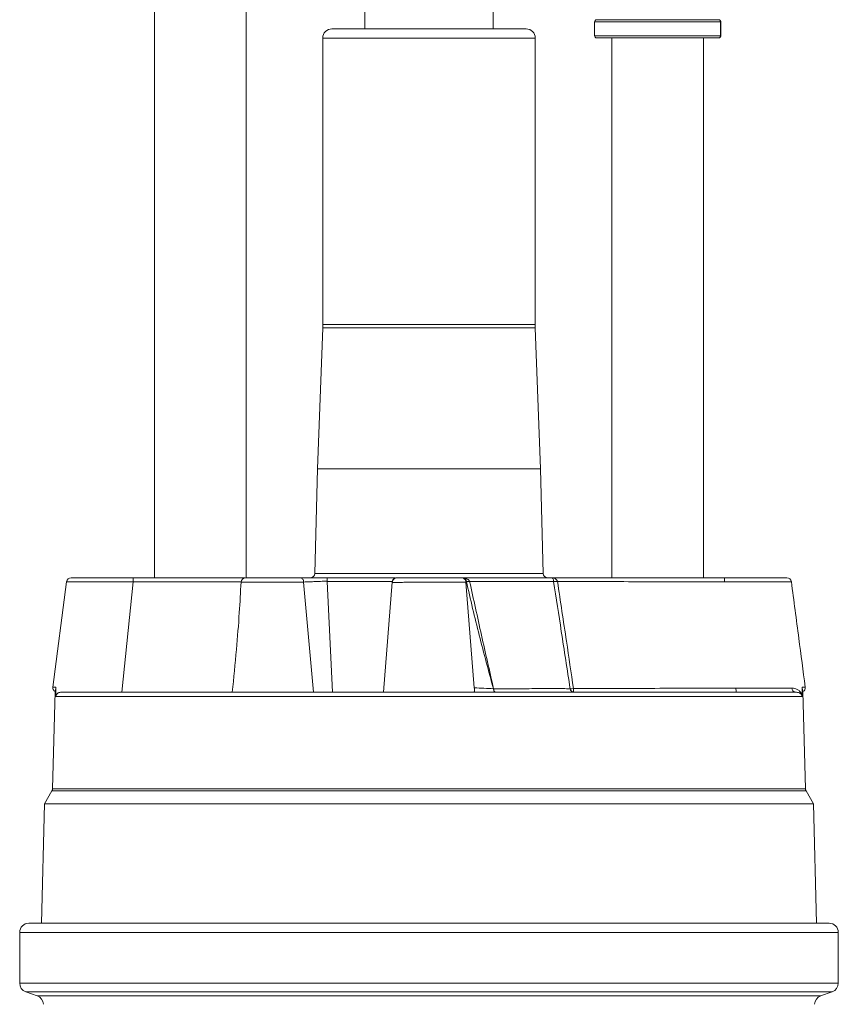
# Model space of a CAD drawing. Units: millimetres. Extents: x 0 to 1276, y 0 to 2610.
# Drawn here: x 573 to 752, y 458 to 673 of the extents above; entities that cross this region are included whole.
import ezdxf

# ---------------------------------------------------------------- set-up
doc = ezdxf.new("R2010")
doc.units = ezdxf.units.MM
doc.layers.add('10', color=7, linetype='Continuous')

msp = doc.modelspace()

# ---------------------------------------------------------------- linework, layer by layer
at = {"layer": '10', "color": 7, "linetype": 'Continuous', "lineweight": 15}
for p, q in [((602.45, 724.83), (602.45, 551.32)), ((622.45, 551.32), (622.45, 724.83)), ((648.45, 722.83), (648.45, 671.32)), ((676.45, 671.32), (676.45, 722.83)), ((698.65, 672.83), (698.65, 669.83)), ((726.2, 672.83), (698.65, 672.83)), ((699.15, 673.33), (725.73, 673.33)), ((726.2, 669.79), (726.2, 672.87)), ((726.2, 669.83), (726.2, 672.83)), ((726.25, 669.82), (726.25, 672.83)), ((641.22, 671.32), (683.69, 671.32)), ((698.65, 669.83), (726.2, 669.83)), ((639.22, 669.32), (639.22, 606.69)), ((685.69, 669.32), (639.22, 669.32)), ((685.69, 606.69), (685.69, 669.32)), ((725.73, 669.33), (699.15, 669.33)), ((702.45, 669.33), (702.45, 551.32)), ((722.45, 551.32), (722.45, 669.33)), ((725.75, 669.33), (725.73, 669.33)), ((725.75, 669.33), (725.75, 669.33)), ((639.21, 605.95), (638.08, 575.12)), ((685.7, 605.95), (639.21, 605.95)), ((639.22, 606.69), (685.69, 606.69)), ((686.83, 575.12), (685.7, 605.95)), ((638.08, 575.12), (637.48, 552.29)), ((638.08, 575.12), (686.83, 575.12)), ((687.43, 552.29), (686.83, 575.12)), ((597.77, 551.32), (622.2, 551.32)), ((637.48, 552.29), (687.43, 552.29)), ((583.22, 550.45), (580.18, 527.45)), ((583.23, 550.45), (583.22, 550.45)), ((595.32, 526.32), (597.74, 550.41)), ((637.17, 526.32), (635.04, 550.4)), ((640.16, 550.6), (640.16, 550.6)), ((641.32, 526.32), (640.16, 550.53)), ((652.47, 526.32), (654.38, 550.4)), ((654.4, 550.55), (654.39, 550.55)), ((672.36, 527.27), (670.53, 550.4)), ((580.18, 527.45), (580.85, 527.45)), ((580.69, 526.46), (580.14, 505.2)), ((744.04, 525.35), (580.85, 525.35)), ((582.06, 526.32), (742.61, 526.32)), ((744.77, 505.2), (744.21, 526.45)), ((580, 504.73), (578.39, 501.93)), ((744.9, 504.73), (580, 504.73)), ((580.14, 505.2), (744.77, 505.2)), ((746.52, 501.93), (744.9, 504.73)), ((578.39, 501.93), (577.7, 475.82)), ((746.52, 501.93), (578.39, 501.93)), ((747.2, 475.82), (746.52, 501.93)), ((574.95, 475.82), (706.2, 475.82)), ((706.2, 475.82), (749.95, 475.82)), ((572.95, 473.82), (572.95, 462.72)), ((707.2, 473.82), (572.95, 473.82)), ((751.95, 473.82), (707.2, 473.82)), ((751.95, 462.72), (751.95, 473.82)), ((572.95, 462.72), (751.95, 462.72)), ((574.27, 460.84), (576.81, 459.92)), ((750.64, 460.84), (574.27, 460.84)), ((748.09, 459.92), (750.64, 460.84)), ((576.81, 459.92), (705.27, 459.92)), ((705.27, 459.92), (748.09, 459.92))]:
    msp.add_line(p, q, dxfattribs=at)
at = {"layer": '10', "color": 7, "linetype": 'Continuous', "lineweight": 15, "flags": 128}
for points in [[(621.38, 550.45), (621.03, 550.45), (613.04, 550.43), (605.39, 550.42), (599.39, 550.41), (597.74, 550.41), (597.74, 550.41), (597.74, 550.41)], [(676.95, 526.32), (676.89, 526.33), (676.82, 526.37), (676.76, 526.44), (676.7, 526.53), (676.65, 526.64), (676.61, 526.77), (676.57, 526.92), (676.55, 527.07)], [(676.95, 526.32), (676.89, 526.33), (676.83, 526.37), (676.77, 526.44), (676.72, 526.53), (676.67, 526.64), (676.63, 526.77), (676.6, 526.92), (676.58, 527.08)]]:
    msp.add_lwpolyline(points, dxfattribs=at)
at = {"layer": '10', "color": 7, "linetype": 'Continuous', "lineweight": 15}
for centre, radius, start, end in [((699.15, 672.83), 0.5, 90, 180), ((641.22, 669.32), 2, 90, 180), ((683.69, 669.32), 2, 0, 90), ((699.15, 669.83), 0.5, 180, 270), ((619.22, 606.69), 20, 357.9007, 0), ((705.69, 606.69), 20, 180, 182.0993), ((584.21, 550.32), 1, 89.8305, 172.3202), ((622.36, 550.32), 1, 89.9996, 176.1202), ((636.48, 552.32), 1, 270, 358.5), ((655.48, 550.32), 1, 90.0142, 181.2136), ((688.43, 552.32), 1, 181.5, 270), ((660.09, 550.62), 66.99, 359.816, 0.5963), ((740.7, 550.32), 1, 7.8862, 90.0004), ((670.98, 551.57), 1.09, 251.2585, 288.7415), ((670.97, 551.59), 1.1, 251.8225, 288.6802), ((690.12, 553.08), 2.57, 260.4949, 279.5051), ((690.06, 553.31), 2.83, 262.9088, 280.1648), ((581.18, 527.32), 1, 172.4051, 240.9848), ((743.73, 527.32), 1, 298.8956, 7.5345), ((675.9, 531.46), 4.44, 278.4968, 278.8943), ((693.61, 529.93), 2.86, 264.0413, 278.7662), ((694.19, 527.2), 0.884, 187.6792, 266.0414), ((696.22, 526.94), 2.18, 175.6495, 196.4078), ((732.09, 527.02), 2.52, 175.2255, 196.0072), ((742.7, 527.22), 0.899, 181.1777, 264.7628), ((579.14, 505.23), 1, 330, 358.5), ((745.77, 505.23), 1, 181.5, 210), ((574.95, 473.82), 2, 90, 180), ((749.95, 473.82), 2, 0, 90), ((574.95, 462.72), 2, 180, 250), ((749.95, 462.72), 2, 290, 0), ((576.13, 458.04), 2, 1.5, 70), ((748.78, 458.04), 2, 110, 178.5)]:
    msp.add_arc(centre, radius, start, end, dxfattribs=at)
for points, knots in [([(725.73, 673.33), (725.78, 673.32), (725.87, 673.32), (726, 673.26), (726.12, 673.16), (726.19, 673.01), (726.2, 672.89), (726.2, 672.83), (726.2, 672.83)], [0, 0, 0, 0, 0.13948, 0.278289, 0.473937, 0.742375, 0.995248, 1, 1, 1, 1]), ([(725.75, 673.33), (725.8, 673.32), (725.89, 673.32), (726.02, 673.26), (726.14, 673.16), (726.23, 673.01), (726.25, 672.89), (726.25, 672.83), (726.25, 672.83)], [0, 0, 0, 0, 0.1394805, 0.2782887, 0.4739368, 0.7423746, 0.9952477, 1, 1, 1, 1]), ([(726.2, 669.83), (726.2, 669.83), (726.2, 669.77), (726.19, 669.65), (726.12, 669.5), (726, 669.4), (725.87, 669.34), (725.78, 669.33), (725.73, 669.33)], [0, 0, 0, 0, 0.004752, 0.257625, 0.526063, 0.721711, 0.86052, 1, 1, 1, 1]), ([(726.25, 669.83), (726.25, 669.83), (726.25, 669.77), (726.23, 669.65), (726.14, 669.5), (726.02, 669.4), (725.89, 669.34), (725.8, 669.33), (725.75, 669.33)], [0, 0, 0, 0, 0.0047523, 0.2576254, 0.5260632, 0.7217113, 0.8605195, 1, 1, 1, 1]), ([(584.21, 551.32), (584.21, 551.32), (584.3, 551.32), (584.55, 551.32), (584.66, 551.32), (584.92, 551.32), (585.07, 551.32), (585.58, 551.32), (586, 551.32), (586.73, 551.32), (587, 551.32), (587.56, 551.32), (587.86, 551.32), (588.8, 551.32), (589.48, 551.32), (590.59, 551.32), (590.98, 551.32), (591.76, 551.32), (592.16, 551.32), (592.97, 551.32), (593.39, 551.32), (594.24, 551.32), (594.67, 551.32), (595.98, 551.32), (596.87, 551.32), (597.77, 551.32)], [0, 0, 0, 0, 0.125, 0.125, 0.1875, 0.1875, 0.25, 0.25, 0.375, 0.375, 0.4375, 0.4375, 0.5, 0.5, 0.625, 0.625, 0.6875, 0.6875, 0.75, 0.75, 0.8125, 0.8125, 0.875, 0.875, 1, 1, 1, 1]), ([(597.74, 550.41), (597.74, 550.54), (597.74, 550.65), (597.74, 550.88), (597.75, 550.98), (597.75, 551.14), (597.75, 551.21), (597.76, 551.3), (597.76, 551.32), (597.77, 551.32)], [0, 0, 0, 0, 0.25, 0.25, 0.5, 0.5, 0.75, 0.75, 1, 1, 1, 1]), ([(622.43, 551.32), (622.4, 551.32), (622.26, 551.32), (622.83, 551.32), (623.76, 551.32), (625.04, 551.32), (626.59, 551.32), (628.94, 551.32), (631.34, 551.32), (633.18, 551.32), (634.06, 551.32), (634.36, 551.32)], [0, 0, 0, 0, 0.023141, 0.166719, 0.310569, 0.352993, 0.496877, 0.640767, 0.784879, 0.928981, 1, 1, 1, 1]), ([(635.04, 550.4), (635.03, 550.52), (635.01, 550.64), (634.94, 550.87), (634.88, 550.97), (634.76, 551.14), (634.69, 551.21), (634.53, 551.3), (634.44, 551.32), (634.36, 551.32)], [0, 0, 0, 0, 0.25, 0.25, 0.5, 0.5, 0.75, 0.75, 1, 1, 1, 1]), ([(634.36, 551.32), (634.78, 551.32), (635.2, 551.32), (635.62, 551.32), (636.07, 551.32), (636.52, 551.32), (636.97, 551.32), (637.45, 551.32), (637.93, 551.32), (638.42, 551.32), (638.9, 551.32), (639.39, 551.32), (639.87, 551.32), (639.98, 551.32), (640.09, 551.32), (640.2, 551.32)], [0, 0, 0, 0, 0.001708665, 0.001708665, 0.001708665, 0.003532059, 0.003532059, 0.003532059, 0.005504364, 0.005504364, 0.005504364, 0.007476669, 0.007476669, 0.007476669, 0.007922387, 0.007922387, 0.007922387, 0.007922387]), ([(640.16, 550.6), (640.16, 550.73), (640.16, 550.84), (640.17, 551.02), (640.17, 551.09), (640.18, 551.21), (640.18, 551.25), (640.19, 551.31), (640.19, 551.32), (640.2, 551.32)], [0, 0, 0, 0, 0.25, 0.25, 0.5, 0.5, 0.75, 0.75, 1, 1, 1, 1]), ([(640.2, 551.32), (641.02, 551.32), (643.11, 551.32), (646.75, 551.32), (650.97, 551.32), (653.76, 551.32), (655.16, 551.32)], [0, 0, 0, 0, 0.19835, 0.5061, 0.753483, 1, 1, 1, 1]), ([(654.4, 550.55), (654.46, 550.8), (654.61, 551), (654.97, 551.26), (655.17, 551.32), (655.37, 551.32)], [0, 0, 0, 0, 0.5, 0.5, 1, 1, 1, 1]), ([(655.48, 551.32), (655.49, 551.32), (655.5, 551.32), (655.54, 551.32), (655.57, 551.32), (655.7, 551.32), (655.83, 551.32), (656.18, 551.32), (656.39, 551.32), (656.9, 551.32), (657.2, 551.32), (657.84, 551.32), (658.2, 551.32), (658.77, 551.32), (658.97, 551.32), (659.38, 551.32), (659.59, 551.32), (660.22, 551.32), (660.66, 551.32), (661.57, 551.32), (662.03, 551.32), (662.96, 551.32), (663.42, 551.32), (664.09, 551.32), (664.32, 551.32), (664.76, 551.32), (664.98, 551.32), (665.62, 551.32), (666.02, 551.32), (666.78, 551.32), (667.15, 551.32), (667.79, 551.32), (668.09, 551.32), (668.47, 551.32), (668.59, 551.32), (668.81, 551.32), (668.9, 551.32), (669.08, 551.32), (669.16, 551.32), (669.29, 551.32), (669.35, 551.32), (669.48, 551.32), (669.53, 551.32), (669.53, 551.32)], [0, 0, 0, 0, 0.03125, 0.03125, 0.0625, 0.0625, 0.125, 0.125, 0.1875, 0.1875, 0.25, 0.25, 0.3125, 0.3125, 0.34375, 0.34375, 0.375, 0.375, 0.4375, 0.4375, 0.5, 0.5, 0.5625, 0.5625, 0.59375, 0.59375, 0.625, 0.625, 0.6875, 0.6875, 0.75, 0.75, 0.8125, 0.8125, 0.84375, 0.84375, 0.875, 0.875, 0.90625, 0.90625, 0.9375, 0.9375, 1, 1, 1, 1]), ([(670.53, 550.4), (670.52, 550.52), (670.48, 550.65), (670.37, 550.87), (670.3, 550.97), (670.12, 551.14), (670.01, 551.21), (669.78, 551.3), (669.65, 551.32), (669.53, 551.32)], [0, 0, 0, 0, 0.25, 0.25, 0.5, 0.5, 0.75, 0.75, 1, 1, 1, 1]), ([(670.63, 550.55), (670.59, 550.7), (670.53, 550.83), (670.38, 551.03), (670.3, 551.1), (670.05, 551.27), (669.87, 551.32), (669.69, 551.32)], [0, 0, 0, 0, 0.25, 0.25, 0.5, 0.5, 1, 1, 1, 1]), ([(671.33, 550.55), (671.27, 550.7), (671.16, 550.83), (670.91, 551.03), (670.76, 551.1), (670.47, 551.22), (670.32, 551.26), (670.01, 551.31), (669.85, 551.32), (669.69, 551.32)], [0, 0, 0, 0, 0.25, 0.25, 0.5, 0.5, 0.75, 0.75, 1, 1, 1, 1]), ([(669.87, 551.32), (671.26, 551.32), (674, 551.32), (677.83, 551.32), (681.09, 551.32), (683.8, 551.32), (685.99, 551.32), (687.86, 551.32), (688.88, 551.32), (689.39, 551.32)], [0, 0, 0, 0, 0.168589, 0.33321, 0.497833, 0.627201, 0.756568, 0.878234, 1, 1, 1, 1]), ([(689.7, 550.55), (689.69, 550.69), (689.67, 550.81), (689.62, 551.01), (689.59, 551.09), (689.51, 551.27), (689.45, 551.32), (689.39, 551.32)], [0, 0, 0, 0, 0.25, 0.25, 0.5, 0.5, 1, 1, 1, 1]), ([(690.55, 550.55), (690.51, 550.69), (690.44, 550.81), (690.26, 551.01), (690.16, 551.09), (689.85, 551.27), (689.61, 551.32), (689.39, 551.32)], [0, 0, 0, 0, 0.25, 0.25, 0.5, 0.5, 1, 1, 1, 1]), ([(689.39, 551.32), (695.74, 551.32), (702.1, 551.32), (708.46, 551.32), (712.77, 551.32), (717.07, 551.32), (721.37, 551.32), (723.27, 551.32), (725.17, 551.32), (727.08, 551.32)], [0, 0, 0, 0, 0.01907822, 0.01907822, 0.01907822, 0.03198909, 0.03198909, 0.03198909, 0.03768981, 0.03768981, 0.03768981, 0.03768981]), ([(727.08, 551.32), (727.85, 551.32), (729.39, 551.32), (731.64, 551.32), (733.76, 551.32), (735.68, 551.32), (737.35, 551.32), (738.72, 551.32), (739.76, 551.32), (740.42, 551.32), (740.72, 551.32), (740.67, 551.32), (740.66, 551.32)], [0, 0, 0, 0, 0.108297, 0.216543, 0.324959, 0.433386, 0.540427, 0.647474, 0.754526, 0.861578, 0.968622, 1, 1, 1, 1]), ([(597.74, 550.41), (597.74, 550.41), (596.68, 550.41), (594.81, 550.42), (592.23, 550.42), (590.04, 550.43), (588.06, 550.44), (586.37, 550.44), (584.98, 550.45), (583.98, 550.45), (583.35, 550.45), (583.27, 550.45), (583.23, 550.45)], [0, 0, 0, 0, 0.000003, 0.140459, 0.247529, 0.357719, 0.464871, 0.57513, 0.682206, 0.79237, 0.899427, 1, 1, 1, 1]), ([(621.36, 550.4), (621.24, 548.17), (620.97, 543.26), (620.35, 535.23), (619.75, 529.44), (619.43, 526.32)], [0, 0, 0, 0, 0.2772371, 0.6104473, 1, 1, 1, 1]), ([(635.04, 550.4), (635.04, 550.4), (634.73, 550.4), (633.69, 550.4), (631.62, 550.39), (628.88, 550.39), (626.2, 550.39), (624.42, 550.38), (622.96, 550.38), (621.9, 550.38), (621.24, 550.37), (621.41, 550.37), (621.44, 550.37)], [0, 0, 0, 0, 0.000003, 0.069964, 0.214004, 0.35805, 0.501875, 0.6457, 0.688128, 0.831955, 0.975519, 1, 1, 1, 1]), ([(640.16, 550.6), (640.16, 550.6), (640.16, 550.6), (640.16, 550.6), (639.8, 550.59), (639.44, 550.57), (639.07, 550.56), (638.59, 550.54), (638.11, 550.52), (637.63, 550.5), (637.18, 550.49), (636.74, 550.47), (636.29, 550.45), (635.87, 550.43), (635.46, 550.41), (635.04, 550.4), (635.04, 550.4), (635.04, 550.4), (635.04, 550.4)], [-0.00000006, -0.00000006, -0.00000006, -0.00000006, 0, 0, 0, 0.001482124, 0.001482124, 0.001482124, 0.003457182, 0.003457182, 0.003457182, 0.005283288, 0.005283288, 0.005283288, 0.006977801, 0.006977801, 0.006977801, 0.006977861, 0.006977861, 0.006977861, 0.006977861]), ([(654.39, 550.55), (653.05, 550.55), (651.73, 550.55), (649.16, 550.55), (647.91, 550.55), (645.51, 550.55), (644.36, 550.54), (642.17, 550.54), (641.13, 550.53), (640.16, 550.53)], [0, 0, 0, 0, 0.25, 0.25, 0.5, 0.5, 0.75, 0.75, 1, 1, 1, 1]), ([(654.48, 550.3), (654.46, 550.33), (654.43, 550.36), (654.39, 550.39), (654.38, 550.4), (654.38, 550.4)], [0, 0, 0, 0, 0.5, 0.5, 1, 1, 1, 1]), ([(654.49, 550.29), (654.49, 550.29), (654.49, 550.29), (654.49, 550.29), (654.49, 550.29), (654.49, 550.3), (654.48, 550.3)], [-0.00000006, -0.00000006, -0.00000006, -0.00000006, 0, 0, 0, 0.0002605513, 0.0002605513, 0.0002605513, 0.0002605513]), ([(670.53, 550.4), (670.53, 550.4), (670.51, 550.4), (670.46, 550.4), (670.42, 550.4), (670.32, 550.4), (670.26, 550.4), (670.11, 550.4), (670.02, 550.4), (669.82, 550.4), (669.71, 550.4), (669.47, 550.4), (669.34, 550.4), (668.9, 550.4), (668.58, 550.4), (668.04, 550.4), (667.84, 550.4), (667.44, 550.39), (667.24, 550.39), (666.59, 550.39), (666.14, 550.39), (665.42, 550.39), (665.18, 550.39), (664.68, 550.39), (664.43, 550.38), (663.67, 550.38), (663.16, 550.38), (662.37, 550.37), (662.11, 550.37), (661.59, 550.37), (661.33, 550.37), (660.82, 550.37), (660.56, 550.36), (660.06, 550.36), (659.82, 550.36), (659.09, 550.35), (658.63, 550.35), (657.75, 550.34), (657.34, 550.34), (656.78, 550.33), (656.6, 550.33), (656.26, 550.33), (656.1, 550.33), (655.65, 550.32), (655.39, 550.32), (655.08, 550.31), (654.98, 550.31), (654.82, 550.31), (654.75, 550.3), (654.63, 550.3), (654.59, 550.3), (654.52, 550.29), (654.5, 550.29), (654.49, 550.29)], [0, 0, 0, 0, 0.03125, 0.03125, 0.0625, 0.0625, 0.09375, 0.09375, 0.125, 0.125, 0.15625, 0.15625, 0.1875, 0.1875, 0.25, 0.25, 0.28125, 0.28125, 0.3125, 0.3125, 0.375, 0.375, 0.40625, 0.40625, 0.4375, 0.4375, 0.5, 0.5, 0.53125, 0.53125, 0.5625, 0.5625, 0.59375, 0.59375, 0.625, 0.625, 0.6875, 0.6875, 0.75, 0.75, 0.78125, 0.78125, 0.8125, 0.8125, 0.875, 0.875, 0.90625, 0.90625, 0.9375, 0.9375, 0.96875, 0.96875, 1, 1, 1, 1]), ([(670.63, 550.55), (670.63, 550.54), (670.62, 550.54), (670.62, 550.53), (670.61, 550.52), (670.6, 550.5), (670.59, 550.49), (670.58, 550.47), (670.57, 550.46), (670.56, 550.44), (670.55, 550.43), (670.54, 550.41), (670.53, 550.4), (670.53, 550.4), (670.53, 550.4), (670.53, 550.4)], [0.000720233, 0.000720233, 0.000720233, 0.000720233, 0.001066992, 0.001066992, 0.001066992, 0.002427299, 0.002427299, 0.002427299, 0.003797099, 0.003797099, 0.003797099, 0.004951881, 0.004951881, 0.004951881, 0.004951941, 0.004951941, 0.004951941, 0.004951941]), ([(676.55, 527.07), (676.02, 529.01), (675.49, 530.96), (674.45, 534.85), (673.94, 536.8), (672.94, 540.72), (672.46, 542.68), (671.53, 546.61), (671.08, 548.57), (670.63, 550.54)], [0, 0, 0, 0, 0.25, 0.25, 0.5, 0.5, 0.75, 0.75, 1, 1, 1, 1]), ([(689.7, 550.55), (689.21, 550.55), (688.68, 550.55), (687.53, 550.55), (686.92, 550.55), (684.97, 550.55), (683.53, 550.55), (680.38, 550.55), (678.7, 550.55), (676.03, 550.55), (675.12, 550.55), (673.25, 550.55), (672.3, 550.54), (671.33, 550.54)], [0, 0, 0, 0, 0.125, 0.125, 0.25, 0.25, 0.5, 0.5, 0.75, 0.75, 0.875, 0.875, 1, 1, 1, 1]), ([(671.33, 550.54), (672.2, 546.63), (673.06, 542.72), (674.8, 534.89), (675.68, 530.98), (676.58, 527.08)], [0, 0, 0, 0, 0.5, 0.5, 1, 1, 1, 1]), ([(693.32, 527.08), (692.99, 529.17), (692.67, 531.26), (692.35, 533.35), (692.03, 535.44), (691.71, 537.53), (691.38, 539.62), (690.82, 543.25), (690.27, 546.88), (689.71, 550.5)], [0, 0, 0, 0, 0.00647659, 0.00647659, 0.00647659, 0.01295317, 0.01295317, 0.01295317, 0.02419746, 0.02419746, 0.02419746, 0.02419746]), ([(690.55, 550.53), (690.88, 548.35), (691.21, 546.17), (691.53, 543.99), (691.86, 541.81), (692.18, 539.63), (692.51, 537.45), (693.02, 534), (693.53, 530.55), (694.05, 527.1)], [0, 0, 0, 0, 0.0067529, 0.0067529, 0.0067529, 0.01350579, 0.01350579, 0.01350579, 0.02419781, 0.02419781, 0.02419781, 0.02419781]), ([(727.08, 550.41), (726.41, 550.41), (725.75, 550.41), (725.08, 550.41), (722.41, 550.42), (719.75, 550.43), (717.08, 550.44), (711.75, 550.46), (706.41, 550.48), (701.08, 550.49), (697.57, 550.5), (694.06, 550.52), (690.55, 550.53)], [0, 0, 0, 0, 0.002, 0.002, 0.002, 0.01, 0.01, 0.01, 0.026, 0.026, 0.026, 0.03652435, 0.03652435, 0.03652435, 0.03652435]), ([(741.65, 550.45), (741.66, 550.45), (741.72, 550.45), (741.4, 550.45), (740.69, 550.45), (739.58, 550.44), (738.11, 550.44), (736.33, 550.44), (734.26, 550.43), (732, 550.42), (729.57, 550.42), (727.92, 550.41), (727.08, 550.41)], [0, 0, 0, 0, 0.029509, 0.138138, 0.243715, 0.352361, 0.457941, 0.566579, 0.67349, 0.783572, 0.89022, 1, 1, 1, 1]), ([(744.72, 527.45), (744.25, 530.99), (743.24, 538.66), (742.23, 546.33), (741.69, 550.46)], [0, 0, 0, 0, 0.462104, 1, 1, 1, 1]), ([(580.85, 527.45), (580.85, 527.42), (580.85, 527.36), (580.85, 527.27), (580.84, 527.16), (580.83, 526.98), (580.78, 526.65), (580.71, 526.48), (580.7, 526.47), (580.7, 526.46)], [0, 0, 0, 0, 0.017933, 0.035951, 0.056196, 0.090595, 0.189403, 0.563786, 1, 1, 1, 1]), ([(744.21, 526.45), (744.2, 526.46), (744.19, 526.47), (744.14, 526.65), (744.12, 526.76), (744.09, 526.88), (744.08, 526.99), (744.07, 527.12), (744.06, 527.23), (744.05, 527.33), (744.05, 527.4), (744.05, 527.44), (744.05, 527.45)], [0, 0, 0, 0, 0.52781, 0.673651, 0.769005, 0.833006, 0.900815, 0.93016, 0.959822, 0.975726, 0.991684, 1, 1, 1, 1]), ([(744.05, 527.45), (744.43, 527.45), (744.81, 527.45), (744.72, 527.45), (744.72, 527.45)], [0, 0, 0, 0, 0.998254, 1, 1, 1, 1]), ([(580.85, 525.35), (580.85, 525.41), (580.86, 525.48), (580.89, 525.6), (580.91, 525.65), (580.98, 525.79), (581.02, 525.85), (581.17, 526.02), (581.27, 526.09), (581.48, 526.21), (581.59, 526.25), (581.82, 526.31), (581.94, 526.32), (582.06, 526.32)], [0, 0, 0, 0, 0.0625, 0.0625, 0.125, 0.125, 0.25, 0.25, 0.5, 0.5, 0.75, 0.75, 1, 1, 1, 1]), ([(672.31, 526.32), (672.33, 526.32), (672.35, 526.34), (672.38, 526.43), (672.38, 526.49), (672.39, 526.66), (672.39, 526.77), (672.38, 527.01), (672.37, 527.14), (672.36, 527.27)], [0, 0, 0, 0, 0.25, 0.25, 0.5, 0.5, 0.75, 0.75, 1, 1, 1, 1]), ([(676.58, 527.08), (678.29, 527.08), (679.93, 527.08), (682.3, 527.08), (683.07, 527.08), (684.57, 527.09), (685.3, 527.09), (686.71, 527.09), (687.4, 527.09), (688.72, 527.09), (689.36, 527.09), (690.58, 527.09), (691.16, 527.09), (692.28, 527.09), (692.81, 527.08), (693.32, 527.08)], [0, 0, 0, 0, 0.25, 0.25, 0.375, 0.375, 0.5, 0.5, 0.625, 0.625, 0.75, 0.75, 0.875, 0.875, 1, 1, 1, 1]), ([(694.05, 527.1), (699.97, 527.12), (705.89, 527.14), (714.77, 527.17), (717.74, 527.18), (722.18, 527.2), (724.4, 527.21), (726.99, 527.22), (728.1, 527.22), (728.84, 527.22), (729.21, 527.23), (729.58, 527.22)], [0, 0, 0, 0, 0.5, 0.5, 0.75, 0.75, 0.875, 0.9375, 0.96875, 0.96875, 1, 1, 1, 1]), ([(729.58, 527.22), (730.19, 527.22), (730.79, 527.22), (731.98, 527.22), (732.58, 527.22), (734.32, 527.21), (735.42, 527.21), (736.99, 527.21), (737.5, 527.21), (738.49, 527.2), (738.95, 527.2), (739.85, 527.2), (740.28, 527.2), (741.08, 527.2), (741.45, 527.2), (741.8, 527.2)], [0, 0, 0, 0, 0.125, 0.125, 0.25, 0.25, 0.5, 0.5, 0.625, 0.625, 0.75, 0.75, 0.875, 0.875, 1, 1, 1, 1]), ([(741.8, 527.2), (742.04, 527.2), (742.27, 527.16), (742.69, 527.05), (742.9, 526.97), (743.28, 526.75), (743.46, 526.61), (743.71, 526.34), (743.78, 526.24), (743.89, 526.05), (743.93, 525.98), (744, 525.82), (744.03, 525.74), (744.05, 525.64)], [0, 0, 0, 0, 0.25, 0.25, 0.5, 0.5, 0.75, 0.75, 0.875, 0.875, 0.9375, 0.9375, 1, 1, 1, 1]), ([(744.04, 525.35), (744.04, 525.37), (744.04, 525.39), (744.04, 525.44), (744.03, 525.46), (744.02, 525.54), (744.01, 525.58), (743.97, 525.67), (743.95, 525.71), (743.87, 525.83), (743.82, 525.88), (743.66, 526.03), (743.55, 526.1), (743.31, 526.21), (743.18, 526.25), (742.91, 526.3), (742.77, 526.32), (742.61, 526.32)], [0, 0, 0, 0, 0.015625, 0.015625, 0.03125, 0.03125, 0.0625, 0.0625, 0.125, 0.125, 0.25, 0.25, 0.5, 0.5, 0.75, 0.75, 1, 1, 1, 1]), ([(744.05, 525.64), (744.05, 525.57), (744.05, 525.52), (744.05, 525.42), (744.04, 525.38), (744.04, 525.35)], [0, 0, 0, 0, 0.5, 0.5, 1, 1, 1, 1])]:
    msp.add_open_spline(points, degree=3, knots=knots, dxfattribs=at)
for points in [[(597.74, 550.41), (597.74, 550.41), (597.74, 550.41), (597.74, 550.41)], [(635.04, 550.4), (635.04, 550.4), (635.04, 550.4), (635.04, 550.4)], [(640.16, 550.53), (640.16, 550.55), (640.16, 550.58), (640.16, 550.6)], [(654.38, 550.4), (654.38, 550.45), (654.39, 550.5), (654.4, 550.55)], [(670.53, 550.4), (670.53, 550.4), (670.53, 550.4), (670.53, 550.4)], [(670.63, 550.54), (670.63, 550.54), (670.63, 550.54), (670.63, 550.55)], [(671.33, 550.55), (671.33, 550.54), (671.33, 550.54), (671.33, 550.54)], [(689.71, 550.5), (689.7, 550.52), (689.7, 550.53), (689.7, 550.55)], [(690.55, 550.55), (690.55, 550.54), (690.55, 550.53), (690.55, 550.53)], [(580.85, 525.35), (580.85, 526.06), (580.85, 526.76), (580.85, 527.45)], [(744.05, 527.45), (744.05, 526.85), (744.05, 526.25), (744.05, 525.64)], [(672.36, 527.27), (673.78, 527.2), (675.18, 527.13), (676.55, 527.07)]]:
    msp.add_open_spline(points, degree=3, dxfattribs=at)

doc.saveas('drawing.dxf')
